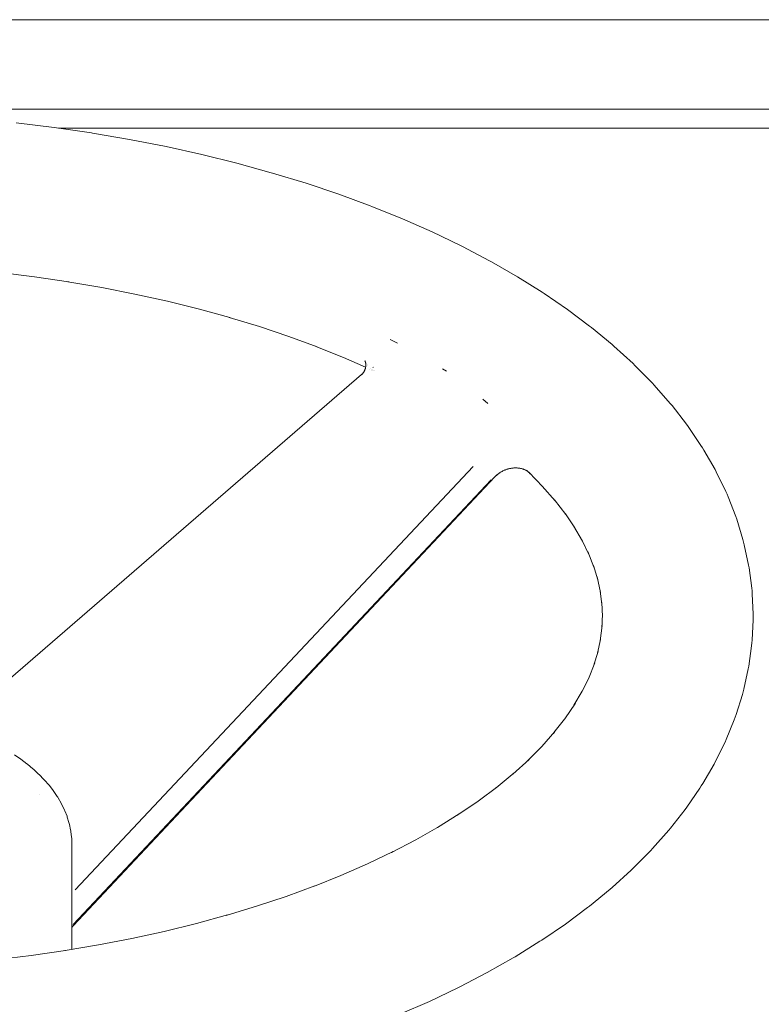
# Paper-space layout 'Sht-3' of a CAD drawing. Units: millimetres. Extents: x -2047 to 2033, y -3239 to 4761.
# Drawn here: x -175 to -57, y -2120 to -1964 of the extents above; entities that cross this region are included whole.
import ezdxf

# ---------------------------------------------------------------- set-up
doc = ezdxf.new("R2010")
doc.units = ezdxf.units.MM
for name, color, linetype, lineweight in [('EF-Play Truck-Steering', 7, 'Continuous', 5), ('EF-Play Truck-Timber Platform', 7, 'Continuous', 5), ('EF-Play Truck-Timber Seat', 7, 'Continuous', 5), ('Working-None', 7, 'Continuous', 5)]:
    doc.layers.add(name, color=color, linetype=linetype, lineweight=lineweight)

# ---------------------------------------------------------------- blocks, each defined once
blk = doc.blocks.new('Group')
at = {"layer": 'EF-Play Truck-Steering', "color": 22, "linetype": 'Continuous', "lineweight": 5, "true_color": 0xdd1d1d, "transparency": 33554687}
for p, q in [((-169.43, -1980.71), (-175.46, -1979.97)), ((-163.46, -1981.59), (-169.43, -1980.71)), ((-163.32, -1981.61), (-163.46, -1981.59)), ((-157.42, -1982.62), (-163.32, -1981.61)), ((-151.61, -1983.76), (-157.42, -1982.62)), ((-145.91, -1985.02), (-151.61, -1983.76)), ((-140.32, -1986.4), (-145.91, -1985.02)), ((-134.86, -1987.91), (-140.32, -1986.4)), ((-134.64, -1987.97), (-134.86, -1987.91)), ((-129.3, -1989.6), (-134.64, -1987.97)), ((-124.11, -1991.34), (-129.3, -1989.6)), ((-119.07, -1993.2), (-124.11, -1991.34)), ((-118.81, -1993.3), (-119.07, -1993.2)), ((-113.93, -1995.27), (-118.81, -1993.3)), ((-109.22, -1997.34), (-113.93, -1995.27)), ((-104.7, -1999.52), (-109.22, -1997.34)), ((-104.41, -1999.66), (-104.7, -1999.52)), ((-100.07, -2001.93), (-104.41, -1999.66)), ((-99.78, -2002.1), (-100.07, -2001.93)), ((-95.63, -2004.48), (-99.78, -2002.1)), ((-178.08, -2003.82), (-172.56, -2004.51)), ((-172.56, -2004.51), (-167.14, -2005.3)), ((-91.69, -2006.94), (-95.63, -2004.48)), ((-167.23, -2005.29), (-161.86, -2006.2)), ((-167.09, -2005.31), (-167.23, -2005.29)), ((-161.86, -2006.2), (-156.57, -2007.24)), ((-156.57, -2007.24), (-151.39, -2008.39)), ((-151.39, -2008.39), (-146.3, -2009.65)), ((-91.39, -2007.14), (-91.69, -2006.94)), ((-87.66, -2009.69), (-91.39, -2007.14)), ((-146.3, -2009.65), (-141.43, -2010.99)), ((-84.15, -2012.33), (-87.66, -2009.69)), ((-141.55, -2010.95), (-136.72, -2012.42)), ((-141.33, -2011.02), (-141.55, -2010.95)), ((-136.72, -2012.42), (-132.03, -2014)), ((-83.85, -2012.56), (-84.15, -2012.33)), ((-80.57, -2015.27), (-83.85, -2012.56)), ((-132.03, -2014), (-127.56, -2015.64)), ((-114.74, -2015.06), (-115.89, -2014.48)), ((-115.89, -2014.48), (-114.74, -2015.06)), ((-127.73, -2015.58), (-123.34, -2017.34)), ((-127.47, -2015.68), (-127.73, -2015.58)), ((-80.27, -2015.53), (-80.57, -2015.27)), ((-77.22, -2018.32), (-80.27, -2015.53)), ((-123.34, -2017.34), (-119.82, -2018.9)), ((-119.98, -2019.43), (-119.94, -2019.34)), ((-119.94, -2019.34), (-119.97, -2019.4)), ((-119.96, -2019.38), (-119.93, -2019.3)), ((-119.94, -2019.32), (-119.92, -2019.27)), ((-119.92, -2017.88), (-119.91, -2017.9)), ((-119.91, -2017.89), (-119.92, -2017.88)), ((-119.92, -2017.88), (-119.9, -2017.93)), ((-119.9, -2017.92), (-119.92, -2017.88)), ((-119.92, -2019.27), (-119.88, -2019.17)), ((-119.91, -2017.9), (-119.9, -2017.91)), ((-119.9, -2017.91), (-119.88, -2017.96)), ((-119.9, -2017.92), (-119.89, -2017.93)), ((-119.9, -2019.22), (-119.87, -2019.13)), ((-119.88, -2019.17), (-119.9, -2019.23)), ((-119.89, -2017.95), (-119.87, -2018.01)), ((-119.87, -2019.13), (-119.89, -2019.19)), ((-119.88, -2019.16), (-119.86, -2019.09)), ((-119.87, -2018), (-119.87, -2018.01)), ((-119.85, -2018.06), (-119.87, -2018)), ((-119.86, -2019.09), (-119.87, -2019.13)), ((-119.86, -2017.99), (-119.86, -2017.99)), ((-119.86, -2018), (-119.86, -2018)), ((-119.86, -2018), (-119.86, -2018)), ((-119.86, -2018.04), (-119.85, -2018.07)), ((-119.84, -2018.11), (-119.86, -2018.04)), ((-119.86, -2019.1), (-119.85, -2019.05)), ((-119.85, -2019.05), (-119.83, -2018.94)), ((-119.84, -2018.09), (-119.83, -2018.17)), ((-119.84, -2018.99), (-119.82, -2018.9)), ((-119.83, -2018.94), (-119.84, -2019)), ((-119.83, -2018.15), (-119.82, -2018.2)), ((-119.81, -2018.24), (-119.83, -2018.15)), ((-119.82, -2018.9), (-119.83, -2018.95)), ((-119.82, -2018.2), (-119.81, -2018.25)), ((-119.8, -2018.3), (-119.82, -2018.2)), ((-119.82, -2018.92), (-119.81, -2018.85)), ((-119.81, -2018.85), (-119.8, -2018.74)), ((-119.81, -2018.85), (-119.8, -2018.79)), ((-119.8, -2018.79), (-119.81, -2018.85)), ((-119.81, -2018.9), (-119.81, -2018.9)), ((-119.8, -2018.37), (-119.8, -2018.3)), ((-119.8, -2018.36), (-119.8, -2018.39)), ((-119.79, -2018.44), (-119.8, -2018.36)), ((-119.8, -2018.72), (-119.79, -2018.63)), ((-119.79, -2018.69), (-119.8, -2018.74)), ((-119.8, -2018.79), (-119.79, -2018.69)), ((-119.8, -2018.74), (-119.8, -2018.79)), ((-119.79, -2018.42), (-119.79, -2018.47)), ((-119.79, -2018.52), (-119.79, -2018.42)), ((-119.79, -2018.47), (-119.79, -2018.52)), ((-119.79, -2018.58), (-119.79, -2018.47)), ((-119.79, -2018.65), (-119.79, -2018.58)), ((-119.79, -2018.63), (-119.79, -2018.68)), ((-119.57, -2018.47), (-119.57, -2018.47)), ((-119.57, -2018.47), (-119.57, -2018.47)), ((-119.57, -2018.47), (-119.57, -2018.47)), ((-119.47, -2018.62), (-119.47, -2018.62)), ((-119.47, -2018.62), (-119.47, -2018.62)), ((-119.14, -2019.19), (-119.14, -2019.19)), ((-119.01, -2019.08), (-119.01, -2019.08)), ((-119.01, -2019.08), (-119.01, -2019.08)), ((-119.01, -2019.08), (-119.01, -2019.08)), ((-118.85, -2019.33), (-118.85, -2019.33)), ((-118.82, -2019.22), (-118.82, -2019.22)), ((-118.76, -2019.26), (-118.76, -2019.26)), ((-118.76, -2019.26), (-118.76, -2019.26)), ((-118.58, -2018.9), (-118.65, -2018.92)), ((-118.65, -2018.92), (-118.58, -2018.9)), ((-118.56, -2018.89), (-118.58, -2018.9)), ((-118.58, -2018.9), (-118.56, -2018.89)), ((-106.95, -2019.54), (-107.57, -2019.15)), ((-107.57, -2019.15), (-106.95, -2019.54)), ((-76.93, -2018.59), (-77.22, -2018.32)), ((-74.13, -2021.45), (-76.93, -2018.59)), ((-185.33, -2076.11), (-120.45, -2020.04)), ((-120.45, -2020.04), (-120.41, -2020.01)), ((-120.43, -2020.03), (-120.38, -2019.98)), ((-120.38, -2019.98), (-120.31, -2019.92)), ((-120.31, -2019.92), (-120.37, -2019.97)), ((-120.36, -2019.96), (-120.32, -2019.92)), ((-120.32, -2019.92), (-120.26, -2019.86)), ((-120.32, -2019.92), (-120.26, -2019.86)), ((-120.26, -2019.86), (-120.3, -2019.9)), ((-120.28, -2019.88), (-120.26, -2019.86)), ((-120.26, -2019.86), (-120.2, -2019.78)), ((-120.2, -2019.78), (-120.25, -2019.84)), ((-120.24, -2019.83), (-120.2, -2019.78)), ((-120.2, -2019.78), (-120.14, -2019.7)), ((-120.19, -2019.77), (-120.2, -2019.78)), ((-120.2, -2019.78), (-120.2, -2019.78)), ((-120.19, -2019.77), (-120.14, -2019.7)), ((-120.14, -2019.7), (-120.19, -2019.77)), ((-120.14, -2019.7), (-120.17, -2019.74)), ((-120.16, -2019.72), (-120.13, -2019.68)), ((-120.13, -2019.68), (-120.08, -2019.6)), ((-120.08, -2019.6), (-120.12, -2019.67)), ((-120.11, -2019.65), (-120.07, -2019.59)), ((-120.08, -2019.6), (-120.06, -2019.57)), ((-120.06, -2019.57), (-120.01, -2019.48)), ((-120.01, -2019.48), (-120.04, -2019.55)), ((-120.03, -2019.52), (-120, -2019.46)), ((-120, -2019.46), (-120.02, -2019.49)), ((-120, -2019.47), (-119.98, -2019.43)), ((-118.71, -2019.4), (-118.71, -2019.4)), ((-118.52, -2019.48), (-118.52, -2019.48)), ((-118.47, -2019.44), (-118.47, -2019.44)), ((-73.85, -2021.75), (-74.13, -2021.45)), ((-71.29, -2024.68), (-73.85, -2021.75)), ((-100.33, -2024.66), (-101.16, -2023.95)), ((-101.16, -2023.95), (-100.33, -2024.66)), ((-71.02, -2025), (-71.29, -2024.68)), ((-68.71, -2027.98), (-71.02, -2025)), ((-68.46, -2028.33), (-68.71, -2027.98)), ((-66.41, -2031.36), (-68.46, -2028.33)), ((-66.17, -2031.72), (-66.41, -2031.36)), ((-65.95, -2032.09), (-66.17, -2031.72)), ((-64.16, -2035.18), (-65.95, -2032.09)), ((-166.09, -2102.1), (-102.68, -2034.67)), ((-102.68, -2034.67), (-166.08, -2102.11)), ((-97.1, -2035.08), (-97, -2035.05)), ((-97, -2035.05), (-96.89, -2035.02)), ((-96.89, -2035.02), (-96.81, -2035.01)), ((-96.82, -2035.01), (-96.71, -2034.99)), ((-96.78, -2035), (-96.82, -2035.01)), ((-96.71, -2034.99), (-96.6, -2034.97)), ((-96.6, -2034.97), (-96.49, -2034.96)), ((-96.52, -2034.96), (-96.41, -2034.95)), ((-96.41, -2034.95), (-96.3, -2034.94)), ((-96.3, -2034.94), (-96.18, -2034.93)), ((-96.22, -2034.93), (-96.18, -2034.93)), ((-96.18, -2034.93), (-96.21, -2034.93)), ((-96.18, -2034.93), (-96.07, -2034.92)), ((-96.07, -2034.92), (-95.99, -2034.92)), ((-96.02, -2034.92), (-95.91, -2034.92)), ((-95.91, -2034.92), (-95.79, -2034.92)), ((-95.79, -2034.92), (-95.68, -2034.93)), ((-95.68, -2034.93), (-95.57, -2034.94)), ((-95.57, -2034.94), (-95.46, -2034.95)), ((-95.51, -2034.94), (-95.4, -2034.96)), ((-95.51, -2034.94), (-95.51, -2034.94)), ((-95.4, -2034.96), (-95.28, -2034.98)), ((-95.28, -2034.98), (-95.17, -2035)), ((-95.17, -2035), (-95.06, -2035.02)), ((-95.06, -2035.02), (-94.99, -2035.04)), ((-95, -2035.03), (-94.89, -2035.06)), ((-94.89, -2035.06), (-94.77, -2035.1)), ((-166.42, -2107.84), (-99.23, -2036.34)), ((-99.28, -2036.4), (-99.24, -2036.35)), ((-99.25, -2036.36), (-99.28, -2036.4)), ((-99.24, -2036.35), (-99.16, -2036.28)), ((-99.23, -2036.34), (-99.23, -2036.35)), ((-99.16, -2036.28), (-99.09, -2036.2)), ((-99.09, -2036.2), (-99.01, -2036.13)), ((-99.01, -2036.13), (-98.94, -2036.06)), ((-98.99, -2036.11), (-98.91, -2036.04)), ((-98.94, -2036.06), (-98.99, -2036.11)), ((-98.91, -2036.04), (-98.94, -2036.06)), ((-98.93, -2036.06), (-98.88, -2036.02)), ((-98.91, -2036.04), (-98.83, -2035.97)), ((-98.86, -2035.99), (-98.91, -2036.04)), ((-98.83, -2035.97), (-98.74, -2035.9)), ((-98.74, -2035.9), (-98.66, -2035.84)), ((-98.66, -2035.84), (-98.57, -2035.77)), ((-98.57, -2035.77), (-98.5, -2035.72)), ((-98.54, -2035.75), (-98.45, -2035.69)), ((-98.49, -2035.71), (-98.54, -2035.75)), ((-98.45, -2035.69), (-98.49, -2035.71)), ((-98.47, -2035.7), (-98.44, -2035.68)), ((-98.45, -2035.69), (-98.36, -2035.63)), ((-98.4, -2035.66), (-98.45, -2035.69)), ((-98.36, -2035.63), (-98.27, -2035.57)), ((-98.27, -2035.57), (-98.17, -2035.52)), ((-98.17, -2035.52), (-98.08, -2035.47)), ((-98.13, -2035.49), (-98.03, -2035.44)), ((-98.08, -2035.47), (-98.13, -2035.49)), ((-98.03, -2035.44), (-98.08, -2035.47)), ((-98.07, -2035.46), (-98.02, -2035.43)), ((-98.03, -2035.44), (-97.94, -2035.39)), ((-97.99, -2035.42), (-98.03, -2035.44)), ((-97.94, -2035.39), (-97.84, -2035.34)), ((-97.84, -2035.34), (-97.74, -2035.3)), ((-97.74, -2035.3), (-97.65, -2035.26)), ((-97.68, -2035.28), (-97.58, -2035.23)), ((-97.64, -2035.26), (-97.68, -2035.28)), ((-97.58, -2035.23), (-97.64, -2035.26)), ((-97.61, -2035.25), (-97.58, -2035.23)), ((-97.58, -2035.23), (-97.48, -2035.2)), ((-97.54, -2035.22), (-97.58, -2035.23)), ((-97.48, -2035.2), (-97.38, -2035.16)), ((-97.38, -2035.16), (-97.27, -2035.13)), ((-97.31, -2035.14), (-97.21, -2035.11)), ((-97.27, -2035.13), (-97.31, -2035.14)), ((-97.27, -2035.13), (-97.2, -2035.1)), ((-97.21, -2035.11), (-97.27, -2035.13)), ((-97.21, -2035.11), (-97.1, -2035.08)), ((-97.17, -2035.09), (-97.21, -2035.11)), ((-94.8, -2035.09), (-94.69, -2035.12)), ((-94.7, -2035.12), (-94.8, -2035.09)), ((-94.77, -2035.1), (-94.74, -2035.11)), ((-94.69, -2035.12), (-94.61, -2035.15)), ((-94.61, -2035.15), (-94.5, -2035.19)), ((-94.5, -2035.19), (-94.42, -2035.23)), ((-94.46, -2035.21), (-94.35, -2035.26)), ((-94.4, -2035.24), (-94.46, -2035.21)), ((-94.35, -2035.26), (-94.26, -2035.31)), ((-94.28, -2035.29), (-94.25, -2035.31)), ((-94.21, -2035.33), (-94.28, -2035.29)), ((-94.22, -2035.33), (-94.13, -2035.38)), ((-94.16, -2035.32), (-94.04, -2035.43)), ((-94.15, -2035.36), (-94.1, -2035.4)), ((-94.12, -2035.36), (-94.05, -2035.43)), ((-94.06, -2035.42), (-94.12, -2035.36)), ((-94.11, -2035.37), (-93.81, -2035.65)), ((-94.04, -2035.43), (-94.11, -2035.37)), ((-94.1, -2035.38), (-94.1, -2035.38)), ((-94.1, -2035.39), (-94.03, -2035.44)), ((-94.1, -2035.4), (-94.05, -2035.43)), ((-94.09, -2035.4), (-94.03, -2035.45)), ((-94.04, -2035.44), (-94.03, -2035.44)), ((-94.02, -2035.45), (-94.02, -2035.45)), ((-94.02, -2035.45), (-94.02, -2035.45)), ((-94.01, -2035.46), (-94.01, -2035.46)), ((-94.01, -2035.46), (-94.01, -2035.46)), ((-93.84, -2035.62), (-91.57, -2037.94)), ((-93.61, -2035.84), (-93.84, -2035.62)), ((-63.96, -2035.57), (-64.16, -2035.18)), ((-62.44, -2038.7), (-63.96, -2035.57)), ((-99.82, -2036.84), (-166.4, -2107.63)), ((-166.39, -2107.62), (-99.82, -2036.84)), ((-91.68, -2037.81), (-89.64, -2040.14)), ((-91.49, -2038.02), (-91.68, -2037.81)), ((-62.25, -2039.1), (-62.44, -2038.7)), ((-62.09, -2039.51), (-62.25, -2039.1)), ((-60.84, -2042.68), (-62.09, -2039.51)), ((-89.73, -2040.02), (-87.94, -2042.34)), ((-89.62, -2040.16), (-89.73, -2040.02)), ((-88, -2042.25), (-86.51, -2044.46)), ((-87.98, -2042.28), (-88, -2042.25)), ((-60.7, -2043.1), (-60.84, -2042.68)), ((-86.71, -2044.13), (-85.28, -2046.59)), ((-86.49, -2044.5), (-86.71, -2044.13)), ((-59.73, -2046.3), (-60.7, -2043.1)), ((-85.39, -2046.37), (-84.25, -2048.71)), ((-85.26, -2046.61), (-85.39, -2046.37)), ((-59.61, -2046.73), (-59.73, -2046.3)), ((-59.51, -2047.17), (-59.61, -2046.73)), ((-58.81, -2050.38), (-59.51, -2047.17)), ((-84.45, -2048.22), (-83.46, -2050.71)), ((-84.28, -2048.63), (-84.45, -2048.22)), ((-83.54, -2050.47), (-82.85, -2052.74)), ((-58.74, -2050.83), (-58.81, -2050.38)), ((-82.95, -2052.29), (-82.42, -2054.74)), ((-82.84, -2052.73), (-82.95, -2052.29)), ((-58.33, -2054.06), (-58.74, -2050.83)), ((-82.44, -2054.55), (-82.18, -2056.63)), ((-58.27, -2054.51), (-58.33, -2054.06)), ((-58.23, -2054.96), (-58.27, -2054.51)), ((-58.11, -2058.2), (-58.23, -2054.96)), ((-82.19, -2056.36), (-82.1, -2058.58)), ((-82.2, -2060.54), (-82.08, -2058.17)), ((-82.08, -2058.17), (-82.1, -2058.63)), ((-58.1, -2058.65), (-58.11, -2058.2)), ((-82.46, -2062.47), (-82.12, -2059.99)), ((-82.12, -2059.99), (-82.18, -2060.44)), ((-58.26, -2062.34), (-58.11, -2059.11)), ((-58.11, -2059.11), (-58.1, -2058.65)), ((-82.9, -2064.43), (-82.41, -2062.26)), ((-82.41, -2062.26), (-82.42, -2062.33)), ((-58.79, -2066.47), (-58.35, -2063.25)), ((-58.35, -2063.25), (-58.3, -2062.8)), ((-58.3, -2062.8), (-58.26, -2062.34)), ((-83.54, -2066.48), (-82.79, -2064.09)), ((-82.79, -2064.09), (-82.91, -2064.52)), ((-84.34, -2068.48), (-83.32, -2065.94)), ((-83.32, -2065.94), (-83.48, -2066.36)), ((-59.59, -2070.14), (-58.87, -2066.92)), ((-58.87, -2066.92), (-58.79, -2066.47)), ((-85.4, -2070.62), (-84.21, -2068.22)), ((-84.21, -2068.22), (-84.38, -2068.59)), ((-86.63, -2072.71), (-85.32, -2070.49)), ((-85.32, -2070.49), (-85.34, -2070.53)), ((-60.81, -2074.2), (-59.81, -2071.01)), ((-59.81, -2071.01), (-59.69, -2070.57)), ((-59.69, -2070.57), (-59.59, -2070.14)), ((-88.1, -2074.87), (-86.4, -2072.39)), ((-86.4, -2072.39), (-86.64, -2072.75)), ((-60.95, -2074.62), (-60.81, -2074.2)), ((-89.82, -2077.06), (-87.93, -2074.65)), ((-87.93, -2074.65), (-88.18, -2074.99)), ((-62.39, -2078.19), (-61.12, -2075.03)), ((-61.12, -2075.03), (-60.95, -2074.62)), ((-91.76, -2079.26), (-89.67, -2076.9)), ((-89.67, -2076.9), (-89.92, -2077.2)), ((-64.12, -2081.72), (-62.57, -2078.6)), ((-62.57, -2078.6), (-62.39, -2078.19)), ((-93.94, -2081.46), (-91.62, -2079.12)), ((-91.62, -2079.12), (-91.87, -2079.39)), ((-175.74, -2080.63), (-174.74, -2081.32)), ((-174.74, -2081.32), (-173.8, -2082.02)), ((-173.8, -2082.02), (-173.7, -2082.1)), ((-173.7, -2082.1), (-172.82, -2082.83)), ((-96.37, -2083.66), (-93.79, -2081.33)), ((-93.79, -2081.33), (-94.09, -2081.6)), ((-64.32, -2082.11), (-64.12, -2081.72)), ((-172.82, -2082.83), (-172.73, -2082.91)), ((-172.73, -2082.91), (-171.91, -2083.66)), ((-171.91, -2083.66), (-171.81, -2083.75)), ((-99.04, -2085.85), (-96.18, -2083.5)), ((-96.18, -2083.5), (-96.48, -2083.76)), ((-66.13, -2085.19), (-64.32, -2082.11)), ((-171.81, -2083.75), (-171.06, -2084.52)), ((-171.06, -2084.52), (-170.97, -2084.62)), ((-170.97, -2084.62), (-170.28, -2085.4)), ((-66.35, -2085.57), (-66.13, -2085.19)), ((-170.28, -2085.4), (-170.19, -2085.51)), ((-170.19, -2085.51), (-169.57, -2086.31)), ((-169.57, -2086.31), (-169.49, -2086.42)), ((-169.49, -2086.42), (-168.94, -2087.24)), ((-101.89, -2087.97), (-98.77, -2085.65)), ((-98.77, -2085.65), (-99.08, -2085.88)), ((-68.67, -2088.96), (-66.59, -2085.93)), ((-66.59, -2085.93), (-66.35, -2085.57)), ((-171.73, -2086.94), (-171.73, -2086.94)), ((-168.94, -2087.24), (-168.86, -2087.36)), ((-168.86, -2087.36), (-168.78, -2087.48)), ((-168.78, -2087.48), (-168.3, -2088.31)), ((-168.3, -2088.31), (-168.24, -2088.44)), ((-104.99, -2090.08), (-101.89, -2087.97)), ((-168.24, -2088.44), (-167.83, -2089.28)), ((-167.83, -2089.28), (-167.77, -2089.41)), ((-167.77, -2089.41), (-167.71, -2089.55)), ((-167.71, -2089.55), (-167.38, -2090.4)), ((-71.25, -2092.28), (-68.92, -2089.3)), ((-68.92, -2089.3), (-68.67, -2088.96)), ((-167.38, -2090.4), (-167.33, -2090.54)), ((-167.33, -2090.54), (-167.07, -2091.4)), ((-167.07, -2091.4), (-167.03, -2091.54)), ((-108.39, -2092.19), (-104.9, -2090.02)), ((-104.9, -2090.02), (-105.2, -2090.22)), ((-167.03, -2091.54), (-166.99, -2091.68)), ((-166.99, -2091.68), (-166.8, -2092.55)), ((-166.8, -2092.55), (-166.78, -2092.7)), ((-166.78, -2092.7), (-166.76, -2092.84)), ((-166.76, -2092.84), (-166.65, -2093.71)), ((-111.83, -2094.14), (-108.11, -2092.03)), ((-108.11, -2092.03), (-108.41, -2092.2)), ((-74.1, -2095.52), (-71.52, -2092.6)), ((-71.52, -2092.6), (-71.25, -2092.28)), ((-166.65, -2093.71), (-166.63, -2093.86)), ((-166.63, -2093.86), (-166.6, -2094.74)), ((-115.68, -2096.14), (-111.83, -2094.14)), ((-166.6, -2094.74), (-166.6, -2094.88)), ((-166.6, -2094.88), (-166.59, -2094.91)), ((-166.59, -2111.6), (-166.59, -2094.91)), ((-119.51, -2097.97), (-115.43, -2096.02)), ((-115.43, -2096.02), (-115.72, -2096.16)), ((-77.21, -2098.67), (-74.38, -2095.82)), ((-74.38, -2095.82), (-74.1, -2095.52)), ((-123.76, -2099.82), (-119.51, -2097.97)), ((-80.57, -2101.73), (-77.5, -2098.95)), ((-77.5, -2098.95), (-77.21, -2098.67)), ((-127.96, -2101.5), (-123.76, -2099.82)), ((-166.09, -2102.1), (-166.09, -2102.1)), ((-166.08, -2102.11), (-166.09, -2102.1)), ((-132.47, -2103.15), (-127.9, -2101.48)), ((-127.9, -2101.48), (-128.16, -2101.58)), ((-84.17, -2104.69), (-80.87, -2101.99)), ((-80.87, -2101.99), (-80.57, -2101.73)), ((-137.18, -2104.72), (-132.47, -2103.15)), ((-141.88, -2106.14), (-137.18, -2104.72)), ((-88, -2107.55), (-84.48, -2104.92)), ((-84.48, -2104.92), (-84.17, -2104.69)), ((-146.78, -2107.47), (-141.8, -2106.11)), ((-141.8, -2106.11), (-142.02, -2106.18)), ((-166.59, -2108.08), (-166.57, -2108.06)), ((-166.59, -2108.1), (-166.59, -2108.08)), ((-166.57, -2108.06), (-166.56, -2108.03)), ((-166.56, -2108.03), (-166.55, -2108.01)), ((-166.55, -2108.01), (-166.54, -2107.99)), ((-166.54, -2107.99), (-166.52, -2107.97)), ((-166.52, -2107.97), (-166.51, -2107.95)), ((-166.51, -2107.95), (-166.5, -2107.93)), ((-166.5, -2107.93), (-166.48, -2107.91)), ((-166.5, -2107.93), (-166.5, -2107.93)), ((-166.48, -2107.91), (-166.47, -2107.89)), ((-166.47, -2107.89), (-166.45, -2107.88)), ((-166.45, -2107.88), (-166.44, -2107.86)), ((-166.44, -2107.86), (-166.42, -2107.84)), ((-166.43, -2107.66), (-166.43, -2107.66)), ((-166.43, -2107.66), (-166.43, -2107.66)), ((-166.42, -2107.84), (-166.42, -2107.84)), ((-166.42, -2107.84), (-166.42, -2107.84)), ((-166.4, -2107.63), (-166.39, -2107.62)), ((-157.08, -2109.86), (-151.88, -2108.72)), ((-151.88, -2108.72), (-146.78, -2107.47)), ((-91.76, -2110.1), (-88, -2107.55)), ((-162.37, -2110.88), (-157.08, -2109.86)), ((-96.01, -2112.75), (-92.05, -2110.29)), ((-92.05, -2110.29), (-91.76, -2110.1)), ((-173.08, -2112.56), (-167.61, -2111.77)), ((-167.61, -2111.77), (-167.75, -2111.79)), ((-167.65, -2111.77), (-162.37, -2110.88)), ((-178.62, -2113.23), (-173.08, -2112.56)), ((-100.47, -2115.28), (-96.32, -2112.92)), ((-96.32, -2112.92), (-96.01, -2112.75)), ((-104.83, -2117.55), (-100.47, -2115.28)), ((-109.66, -2119.86), (-105.12, -2117.69)), ((-105.12, -2117.69), (-104.83, -2117.55)), ((-114.39, -2121.92), (-109.66, -2119.86))]:
    blk.add_line(p, q, dxfattribs=at)
at = {"layer": 'EF-Play Truck-Timber Platform', "color": 7, "linetype": 'Continuous', "lineweight": 5, "transparency": 33554687}
for p, q in [((-484.6, -1977.81), (471.4, -1977.81)), ((-168.76, -1980.81), (155.61, -1980.81))]:
    blk.add_line(p, q, dxfattribs=at)
at = {"layer": 'EF-Play Truck-Timber Seat', "color": 7, "linetype": 'Continuous', "lineweight": 5, "transparency": 33554687}
blk.add_line((-484.6, -1963.55), (471.4, -1963.55), dxfattribs=at)

psp = doc.layouts.new('Sht-3')

# ---------------------------------------------------------------- block references
at = {"layer": 'Working-None'}
psp.add_blockref('Group', (0, 0), dxfattribs=at)

doc.saveas('drawing.dxf')
